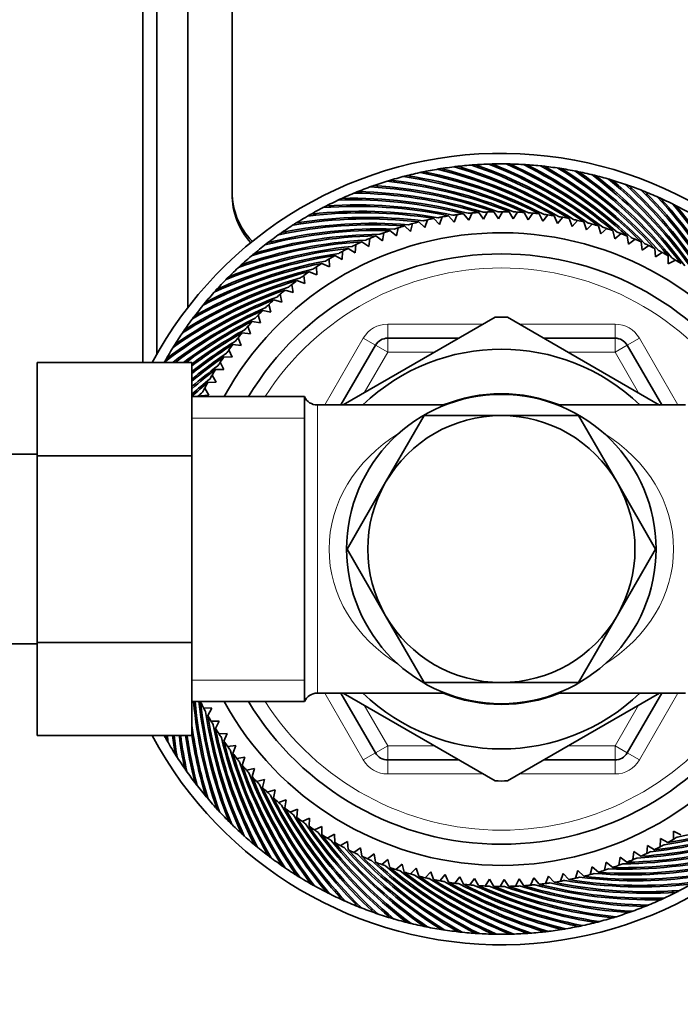
# Model space of a CAD drawing. Units: millimetres. Extents: x 0 to 1478, y 0 to 1758.
# Drawn here: x 781 to 828, y 1538 to 1608 of the extents above; entities that cross this region are included whole.
import ezdxf
from ezdxf import colors
from ezdxf.entities.mleader import LeaderData, LeaderLine
from ezdxf.math import Vec2, Vec3

# ---------------------------------------------------------------- set-up
doc = ezdxf.new("R2010")
doc.units = ezdxf.units.MM
doc.layers.add('DV2_Défaut', color=7, linetype='Continuous')
doc.layers.add('Défaut', color=7, linetype='Continuous')

# ---------------------------------------------------------------- blocks, each defined once
blk = doc.blocks.new('_DOT')
at = {"color": 0}
blk.add_line((0, 0), (-1, 0), dxfattribs=at)
at = {"color": 0, "const_width": 0.333}
blk.add_lwpolyline([(-0.1665, 0, 1), (0.1665, 0, 1)], format="xyb", close=True, dxfattribs=at)
blk = doc.blocks.new('SE1')
at = {"layer": 'DV2_Défaut', "color": 7, "linetype": 'Continuous', "lineweight": 35}
for p, q in [((789.859, 1583.402), (789.859, 1681.207)), ((790.859, 1583.985), (790.859, 1679.928)), ((793.059, 1587.302), (793.059, 1677.522)), ((796.209, 1674.798), (796.209, 1595.373)), ((811.269, 1597.02), (811.344, 1597.113)), ((812.48, 1597.176), (812.559, 1597.265)), ((813.696, 1597.278), (813.78, 1597.364)), ((814.916, 1597.325), (815.004, 1597.407)), ((816.137, 1597.318), (816.228, 1597.396)), ((817.356, 1597.256), (817.451, 1597.329)), ((818.572, 1597.139), (818.669, 1597.208)), ((819.781, 1596.967), (819.881, 1597.032)), ((807.695, 1596.227), (807.758, 1596.329)), ((808.874, 1596.545), (808.941, 1596.644)), ((810.066, 1596.809), (810.138, 1596.905)), ((820.981, 1596.742), (821.084, 1596.802)), ((822.169, 1596.463), (822.275, 1596.518)), ((806.532, 1595.857), (806.59, 1595.962)), ((823.344, 1596.131), (823.452, 1596.181)), ((824.503, 1595.746), (824.613, 1595.792)), ((804.26, 1594.963), (804.309, 1595.072)), ((805.386, 1595.435), (805.439, 1595.543)), ((825.643, 1595.31), (825.756, 1595.351)), ((803.157, 1594.44), (803.201, 1594.551)), ((826.763, 1594.824), (826.877, 1594.859)), ((827.86, 1594.287), (827.975, 1594.317)), ((802.079, 1593.868), (802.117, 1593.981)), ((809.926, 1592.986), (810.097, 1593.539)), ((810.551, 1593.636), (810.957, 1593.207)), ((810.957, 1593.207), (811.153, 1593.751)), ((811.611, 1593.828), (811.997, 1593.381)), ((811.997, 1593.381), (812.218, 1593.916)), ((812.678, 1593.973), (813.044, 1593.508)), ((813.044, 1593.508), (813.288, 1594.033)), ((813.751, 1594.069), (814.096, 1593.589)), ((814.096, 1593.589), (814.363, 1594.102)), ((814.827, 1594.117), (815.15, 1593.622)), ((815.15, 1593.622), (815.44, 1594.123)), ((815.904, 1594.117), (816.204, 1593.607)), ((816.204, 1593.607), (816.517, 1594.095)), ((816.98, 1594.068), (817.257, 1593.546)), ((817.257, 1593.546), (817.591, 1594.019)), ((818.053, 1593.971), (818.306, 1593.437)), ((818.306, 1593.437), (818.661, 1593.894)), ((819.12, 1593.826), (819.349, 1593.281)), ((819.349, 1593.281), (819.724, 1593.722)), ((820.179, 1593.634), (820.384, 1593.079)), ((820.384, 1593.079), (820.778, 1593.503)), ((801.027, 1593.248), (801.06, 1593.363)), ((807.438, 1592.778), (807.898, 1592.407)), ((807.898, 1592.407), (808.02, 1592.973)), ((808.463, 1593.111), (808.906, 1592.719)), ((808.906, 1592.719), (809.052, 1593.279)), ((809.501, 1593.397), (809.926, 1592.986)), ((821.229, 1593.394), (821.409, 1592.831)), ((821.409, 1592.831), (821.822, 1593.236)), ((822.268, 1593.107), (822.422, 1592.536)), ((822.422, 1592.536), (822.852, 1592.923)), ((823.292, 1592.774), (823.42, 1592.197)), ((800.004, 1592.582), (800.031, 1592.698)), ((805.931, 1591.649), (806.001, 1592.223)), ((806.43, 1592.4), (806.906, 1592.05)), ((806.906, 1592.05), (807.002, 1592.621)), ((823.42, 1592.197), (823.868, 1592.564)), ((824.3, 1592.395), (824.402, 1591.813)), ((824.402, 1591.813), (824.866, 1592.159)), ((799.011, 1591.87), (799.034, 1591.988)), ((804.469, 1591.51), (804.974, 1591.204)), ((804.974, 1591.204), (805.019, 1591.781)), ((805.439, 1591.977), (805.931, 1591.649)), ((825.29, 1591.971), (825.366, 1591.385)), ((825.366, 1591.385), (825.845, 1591.711)), ((826.261, 1591.504), (826.31, 1590.915)), ((798.052, 1591.115), (798.07, 1591.233)), ((803.127, 1590.188), (803.119, 1590.767)), ((803.52, 1591), (804.039, 1590.717)), ((804.039, 1590.717), (804.057, 1591.295)), ((826.31, 1590.915), (826.803, 1591.218)), ((827.209, 1590.993), (827.232, 1590.403)), ((827.232, 1590.403), (827.738, 1590.684)), ((797.128, 1590.317), (797.14, 1590.436)), ((802.239, 1589.619), (802.205, 1590.197)), ((802.596, 1590.448), (803.127, 1590.188)), ((796.24, 1589.479), (796.247, 1589.598)), ((801.377, 1589.011), (801.318, 1589.587)), ((801.697, 1589.855), (802.239, 1589.619)), ((795.391, 1588.602), (795.392, 1588.721)), ((800.544, 1588.365), (800.459, 1588.937)), ((800.825, 1589.222), (801.377, 1589.011)), ((799.74, 1587.682), (799.629, 1588.25)), ((799.983, 1588.551), (800.544, 1588.365)), ((794.582, 1587.687), (794.578, 1587.807)), ((798.968, 1586.963), (798.832, 1587.526)), ((799.172, 1587.842), (799.74, 1587.682)), ((793.815, 1586.737), (793.805, 1586.857)), ((798.229, 1586.211), (798.068, 1586.767)), ((798.393, 1587.098), (798.968, 1586.963)), ((814.928, 1586.617), (804.111, 1580.372)), ((826.614, 1580.367), (815.79, 1586.617)), ((793.091, 1585.754), (793.076, 1585.873)), ((797.525, 1585.426), (797.339, 1585.974)), ((797.648, 1586.32), (798.229, 1586.211)), ((796.856, 1584.611), (796.646, 1585.15)), ((796.94, 1585.509), (797.525, 1585.426)), ((807.276, 1585.123), (812.339, 1585.123)), ((818.378, 1585.123), (823.442, 1585.123)), ((792.412, 1584.739), (792.392, 1584.857)), ((796.268, 1584.667), (796.856, 1584.611)), ((803.956, 1580.373), (806.41, 1584.623)), ((824.308, 1584.623), (826.761, 1580.373)), ((791.78, 1583.695), (791.754, 1583.812)), ((795.635, 1583.796), (796.225, 1583.766)), ((796.225, 1583.766), (795.99, 1584.295)), ((782.359, 1583.402), (782.359, 1576.762)), ((793.359, 1583.402), (782.359, 1583.402)), ((793.359, 1583.402), (793.359, 1576.762)), ((795.632, 1582.894), (795.374, 1583.412)), ((795.079, 1581.996), (794.798, 1582.502)), ((795.041, 1582.897), (795.632, 1582.894)), ((794.566, 1581.074), (794.263, 1581.567)), ((794.488, 1581.973), (795.079, 1581.996)), ((801.359, 1580.973), (793.359, 1580.973)), ((793.978, 1581.025), (794.566, 1581.074)), ((801.359, 1559.273), (801.359, 1580.973)), ((811.366, 1580.373), (802.275, 1580.373)), ((828.442, 1580.373), (819.351, 1580.373)), ((807.131, 1574.873), (809.874, 1579.623)), ((809.874, 1579.623), (815.359, 1579.623)), ((815.359, 1579.623), (820.844, 1579.623)), ((820.844, 1579.623), (823.586, 1574.873)), ((782.359, 1576.873), (764.359, 1576.873)), ((782.359, 1576.762), (782.359, 1563.483)), ((793.359, 1576.762), (782.359, 1576.762)), ((793.359, 1576.762), (793.359, 1563.483)), ((804.389, 1570.123), (807.131, 1574.873)), ((823.586, 1574.873), (826.328, 1570.123)), ((807.131, 1565.373), (804.389, 1570.123)), ((826.328, 1570.123), (823.586, 1565.373)), ((809.874, 1560.623), (807.131, 1565.373)), ((823.586, 1565.373), (820.844, 1560.623)), ((764.359, 1563.373), (782.359, 1563.373)), ((782.359, 1563.483), (782.359, 1556.86)), ((793.359, 1563.483), (782.359, 1563.483)), ((793.359, 1563.483), (793.359, 1556.86)), ((815.359, 1560.623), (809.874, 1560.623)), ((820.844, 1560.623), (815.359, 1560.623)), ((802.275, 1559.873), (811.366, 1559.873)), ((806.41, 1555.623), (803.956, 1559.873)), ((804.103, 1559.878), (814.927, 1553.629)), ((815.79, 1553.628), (826.606, 1559.873)), ((819.351, 1559.873), (828.442, 1559.873)), ((826.761, 1559.873), (824.308, 1555.623)), ((793.359, 1559.273), (801.359, 1559.273)), ((793.971, 1559.233), (793.995, 1559.273)), ((794.765, 1558.803), (794.186, 1558.822)), ((794.482, 1558.284), (794.765, 1558.803)), ((795.293, 1557.891), (794.714, 1557.883)), ((795.034, 1557.36), (795.293, 1557.891)), ((793.359, 1556.86), (782.359, 1556.86)), ((791.614, 1556.843), (791.563, 1556.86)), ((795.862, 1557.003), (795.284, 1556.969)), ((795.627, 1556.461), (795.862, 1557.003)), ((792.233, 1555.791), (792.118, 1555.824)), ((796.47, 1556.141), (795.895, 1556.082)), ((796.26, 1555.589), (796.47, 1556.141)), ((797.117, 1555.308), (796.544, 1555.223)), ((796.931, 1554.747), (797.117, 1555.308)), ((812.339, 1555.123), (807.276, 1555.123)), ((823.442, 1555.123), (818.378, 1555.123)), ((792.9, 1554.768), (792.783, 1554.795)), ((797.8, 1554.504), (797.232, 1554.393)), ((797.639, 1553.936), (797.8, 1554.504)), ((793.611, 1553.775), (793.494, 1553.798)), ((798.518, 1553.732), (797.956, 1553.596)), ((798.383, 1553.157), (798.518, 1553.732)), ((799.27, 1552.993), (798.714, 1552.832)), ((799.162, 1552.412), (799.27, 1552.993)), ((794.367, 1552.816), (794.248, 1552.834)), ((800.055, 1552.289), (799.507, 1552.103)), ((799.972, 1551.704), (800.055, 1552.289)), ((795.164, 1551.892), (795.045, 1551.904)), ((800.871, 1551.62), (800.331, 1551.41)), ((800.814, 1551.032), (800.871, 1551.62)), ((796.002, 1551.004), (795.883, 1551.011)), ((801.715, 1550.989), (801.186, 1550.754)), ((801.685, 1550.399), (801.715, 1550.989)), ((796.88, 1550.155), (796.76, 1550.156)), ((802.588, 1550.396), (802.069, 1550.138)), ((802.584, 1549.805), (802.588, 1550.396)), ((827.591, 1550.057), (827.598, 1549.478)), ((828.122, 1549.798), (827.591, 1550.057)), ((797.794, 1549.346), (797.675, 1549.342)), ((803.485, 1549.843), (802.979, 1549.562)), ((803.509, 1549.252), (803.485, 1549.843)), ((826.678, 1549.529), (826.66, 1548.95)), ((827.197, 1549.246), (826.678, 1549.529)), ((804.407, 1549.33), (803.914, 1549.027)), ((804.457, 1548.742), (804.407, 1549.33)), ((805.351, 1548.86), (804.872, 1548.535)), ((805.427, 1548.274), (805.351, 1548.86)), ((825.743, 1549.041), (825.699, 1548.464)), ((826.248, 1548.735), (825.743, 1549.041)), ((798.744, 1548.579), (798.625, 1548.57)), ((806.315, 1548.433), (805.851, 1548.086)), ((806.417, 1547.85), (806.315, 1548.433)), ((807.297, 1548.049), (806.85, 1547.682)), ((807.426, 1547.472), (807.297, 1548.049)), ((823.811, 1548.195), (823.715, 1547.625)), ((824.287, 1547.845), (823.811, 1548.195)), ((824.787, 1548.597), (824.716, 1548.022)), ((825.278, 1548.268), (824.787, 1548.597)), ((799.727, 1547.855), (799.609, 1547.84)), ((808.296, 1547.709), (807.865, 1547.323)), ((808.45, 1547.139), (808.296, 1547.709)), ((809.309, 1547.415), (808.895, 1547.009)), ((809.488, 1546.852), (809.309, 1547.415)), ((820.791, 1547.259), (820.62, 1546.706)), ((821.216, 1546.848), (820.791, 1547.259)), ((821.812, 1547.526), (821.665, 1546.966)), ((822.255, 1547.135), (821.812, 1547.526)), ((822.819, 1547.838), (822.698, 1547.272)), ((823.279, 1547.467), (822.819, 1547.838)), ((800.742, 1547.176), (800.624, 1547.156)), ((801.786, 1546.544), (801.669, 1546.518)), ((810.333, 1547.166), (809.939, 1546.743)), ((810.538, 1546.612), (810.333, 1547.166)), ((811.368, 1546.964), (810.993, 1546.523)), ((811.598, 1546.419), (811.368, 1546.964)), ((812.411, 1546.808), (812.057, 1546.351)), ((812.665, 1546.274), (812.411, 1546.808)), ((813.46, 1546.699), (813.126, 1546.227)), ((813.737, 1546.178), (813.46, 1546.699)), ((814.513, 1546.638), (814.201, 1546.151)), ((814.813, 1546.129), (814.513, 1546.638)), ((815.568, 1546.624), (815.277, 1546.123)), ((815.89, 1546.129), (815.568, 1546.624)), ((816.622, 1546.657), (816.354, 1546.143)), ((816.966, 1546.177), (816.622, 1546.657)), ((817.673, 1546.737), (817.429, 1546.212)), ((818.039, 1546.273), (817.673, 1546.737)), ((818.72, 1546.864), (818.5, 1546.329)), ((819.106, 1546.417), (818.72, 1546.864)), ((819.76, 1547.039), (819.564, 1546.494)), ((820.166, 1546.609), (819.76, 1547.039)), ((802.858, 1545.958), (802.742, 1545.928)), ((803.954, 1545.422), (803.84, 1545.386)), ((826.457, 1545.283), (826.409, 1545.173)), ((827.56, 1545.806), (827.517, 1545.694)), ((805.074, 1544.935), (804.962, 1544.894)), ((806.215, 1544.499), (806.104, 1544.453)), ((825.331, 1544.81), (825.278, 1544.703)), ((807.373, 1544.115), (807.265, 1544.064)), ((808.548, 1543.783), (808.442, 1543.727)), ((823.022, 1544.018), (822.96, 1543.916)), ((824.186, 1544.388), (824.128, 1544.283)), ((809.737, 1543.504), (809.633, 1543.443)), ((810.937, 1543.278), (810.836, 1543.213)), ((812.146, 1543.107), (812.048, 1543.038)), ((818.238, 1543.069), (818.158, 1542.98)), ((819.449, 1543.226), (819.373, 1543.133)), ((820.651, 1543.436), (820.58, 1543.34)), ((821.843, 1543.7), (821.776, 1543.601)), ((813.361, 1542.99), (813.267, 1542.916)), ((814.58, 1542.927), (814.489, 1542.85)), ((815.801, 1542.92), (815.714, 1542.838)), ((817.021, 1542.967), (816.937, 1542.882))]:
    blk.add_line(p, q, dxfattribs=at)
at = {"layer": 'DV2_Défaut', "color": 7, "linetype": 'Continuous', "lineweight": 18}
for p, q in [((807.276, 1586.123), (814.071, 1586.123)), ((807.276, 1586.123), (807.276, 1585.123)), ((816.646, 1586.123), (823.442, 1586.123)), ((823.442, 1586.123), (823.442, 1585.123)), ((802.801, 1580.373), (805.544, 1585.123)), ((805.544, 1585.123), (806.41, 1584.623)), ((807.276, 1584.123), (807.276, 1585.123)), ((823.442, 1584.123), (823.442, 1585.123)), ((825.174, 1585.123), (824.308, 1584.623)), ((825.174, 1585.123), (827.916, 1580.373)), ((807.276, 1584.123), (806.41, 1584.623)), ((823.442, 1584.123), (824.308, 1584.623)), ((807.276, 1584.123), (805.61, 1581.237)), ((810.607, 1584.123), (807.276, 1584.123)), ((823.442, 1584.123), (820.11, 1584.123)), ((825.107, 1581.237), (823.442, 1584.123)), ((802.275, 1580.373), (802.275, 1559.873)), ((801.359, 1579.438), (793.359, 1579.438)), ((801.359, 1560.807), (793.359, 1560.807)), ((805.544, 1555.123), (802.801, 1559.873)), ((827.916, 1559.873), (825.174, 1555.123)), ((805.61, 1559.008), (807.276, 1556.123)), ((823.442, 1556.123), (825.107, 1559.008)), ((806.41, 1555.623), (807.276, 1556.123)), ((807.276, 1556.123), (810.607, 1556.123)), ((807.276, 1555.123), (807.276, 1556.123)), ((820.11, 1556.123), (823.442, 1556.123)), ((824.308, 1555.623), (823.442, 1556.123)), ((823.442, 1555.123), (823.442, 1556.123)), ((806.41, 1555.623), (805.544, 1555.123)), ((807.276, 1555.123), (807.276, 1554.123)), ((823.442, 1555.123), (823.442, 1554.123)), ((824.308, 1555.623), (825.174, 1555.123)), ((814.071, 1554.123), (807.276, 1554.123)), ((823.442, 1554.123), (816.646, 1554.123))]:
    blk.add_line(p, q, dxfattribs=at)
at = {"layer": 'DV2_Défaut', "color": 7, "linetype": 'Continuous', "lineweight": 35}
blk.add_circle((815.359, 1570.123), 11, dxfattribs=at)
for centre, radius, start, end in [((815.359, 1570.123), 28.15, 26.68647, 151.85368), ((815.359, 1570.123), 27.4, 101.58464, 104.15607), ((815.345, 1570.367), 27.158, 101.66, 102.23291), ((815.359, 1570.123), 27.4, 99.01321, 101.58464), ((803.417, 1565.445), 32.171, 62.32167, 78.45413), ((815.356, 1570.368), 27.158, 99.08857, 99.66148), ((803.188, 1565.926), 32.128, 60.2726, 76.29878), ((815.359, 1570.123), 27.4, 96.44178, 99.01321), ((803.219, 1565.985), 32.171, 59.75024, 75.8827), ((815.367, 1570.367), 27.158, 96.51714, 97.09005), ((803.012, 1566.477), 32.128, 57.70118, 73.72735), ((815.359, 1570.123), 27.4, 93.87035, 96.44178), ((803.046, 1566.534), 32.171, 57.17881, 73.31127), ((815.378, 1570.367), 27.158, 93.94571, 94.51862), ((802.861, 1567.034), 32.128, 55.12975, 71.15592), ((815.359, 1570.123), 27.4, 91.29893, 93.87035), ((802.897, 1567.09), 32.171, 54.60738, 70.73985), ((815.389, 1570.366), 27.158, 91.37428, 91.94719), ((802.735, 1567.598), 32.128, 52.55832, 68.58449), ((815.359, 1570.123), 27.4, 88.7275, 91.29893), ((802.774, 1567.652), 32.171, 52.03595, 68.16842), ((802.635, 1568.167), 32.128, 49.98689, 66.01306), ((815.4, 1570.364), 27.158, 88.80286, 89.37577), ((815.359, 1570.123), 27.4, 86.15607, 88.7275), ((802.676, 1568.219), 32.171, 49.46452, 65.59699), ((802.56, 1568.74), 32.128, 47.41546, 63.44164), ((815.411, 1570.362), 27.158, 86.23143, 86.80434), ((815.359, 1570.123), 27.4, 83.58464, 86.15607), ((802.603, 1568.79), 32.171, 46.89309, 63.02556), ((802.511, 1569.315), 32.128, 44.84403, 60.87021), ((815.421, 1570.359), 27.158, 83.66, 84.23291), ((815.359, 1570.123), 27.4, 81.01321, 83.58464), ((802.556, 1569.364), 32.171, 44.32167, 60.45413), ((802.487, 1569.893), 32.128, 42.2726, 58.29878), ((815.432, 1570.356), 27.158, 81.08857, 81.66148), ((815.359, 1570.123), 27.4, 78.44178, 81.01321), ((802.535, 1569.939), 32.171, 41.75024, 57.8827), ((802.49, 1570.47), 32.128, 39.70118, 55.72735), ((815.442, 1570.353), 27.158, 78.51714, 79.09005), ((815.359, 1570.123), 27.4, 75.87035, 78.44178), ((802.54, 1570.514), 32.171, 39.17881, 55.31127), ((815.359, 1570.123), 27.4, 106.7275, 109.29893), ((815.323, 1570.365), 27.158, 106.80286, 107.37577), ((803.862, 1564.331), 32.128, 67.98689, 84.01306), ((815.359, 1570.123), 27.4, 104.15607, 106.7275), ((803.885, 1564.393), 32.171, 67.46452, 83.59699), ((815.334, 1570.366), 27.158, 104.23143, 104.80434), ((803.614, 1564.852), 32.128, 65.41546, 81.44164), ((803.639, 1564.914), 32.171, 64.89309, 81.02556), ((803.389, 1565.385), 32.128, 62.84403, 78.87021), ((802.519, 1571.047), 32.128, 37.12975, 53.15592), ((815.452, 1570.349), 27.158, 75.94571, 76.51862), ((815.359, 1570.123), 27.4, 73.29893, 75.87035), ((802.57, 1571.089), 32.171, 36.60738, 52.73985), ((802.573, 1571.622), 32.128, 34.55832, 50.58449), ((815.463, 1570.345), 27.158, 73.37428, 73.94719), ((815.359, 1570.123), 27.4, 70.7275, 73.29893), ((802.626, 1571.662), 32.171, 34.03595, 50.16842), ((815.359, 1570.123), 27.4, 109.29893, 111.87035), ((815.312, 1570.363), 27.158, 109.37428, 109.94719), ((804.133, 1563.821), 32.128, 70.55832, 86.58449), ((804.153, 1563.884), 32.171, 70.03595, 86.16842), ((802.653, 1572.195), 32.128, 31.98689, 48.01306), ((815.472, 1570.34), 27.158, 70.80286, 71.37577), ((815.359, 1570.123), 27.4, 68.15607, 70.7275), ((802.708, 1572.232), 32.171, 31.46452, 47.59699), ((802.759, 1572.763), 32.128, 29.41546, 45.44164), ((815.482, 1570.334), 27.158, 68.23143, 68.80434), ((801.209, 1595.523), 5, 180, 224.67461), ((801.359, 1595.373), 5.15, 180, 222.15821), ((815.359, 1570.123), 27.4, 114.44178, 117.01321), ((815.291, 1570.358), 27.158, 114.51714, 115.09005), ((804.743, 1562.84), 32.128, 75.70118, 91.72735), ((815.359, 1570.123), 27.4, 111.87035, 114.44178), ((804.758, 1562.905), 32.171, 75.17881, 91.31127), ((815.302, 1570.361), 27.158, 111.94571, 112.51862), ((804.427, 1563.324), 32.128, 73.12975, 89.15592), ((804.444, 1563.388), 32.171, 72.60738, 88.73985), ((815.359, 1570.123), 27.4, 65.58464, 68.15607), ((802.816, 1572.797), 32.171, 28.89309, 45.02556), ((802.89, 1573.325), 32.128, 26.84403, 42.87021), ((815.491, 1570.329), 27.158, 65.66, 66.23291), ((815.359, 1570.123), 27.4, 63.01321, 65.58464), ((802.948, 1573.357), 32.171, 26.32167, 42.45413), ((815.359, 1570.123), 27.4, 117.01321, 119.58464), ((815.28, 1570.355), 27.158, 117.08857, 117.66148), ((805.081, 1562.371), 32.128, 78.2726, 94.29878), ((805.092, 1562.436), 32.171, 77.75024, 93.8827), ((803.046, 1573.881), 32.128, 24.2726, 40.29878), ((815.5, 1570.322), 27.158, 63.08857, 63.66148), ((815.359, 1570.123), 27.4, 60.44178, 63.01321), ((803.106, 1573.911), 32.171, 23.75024, 39.8827), ((805.817, 1561.481), 32.128, 83.41546, 99.44164), ((815.359, 1570.123), 27.4, 119.58464, 122.15607), ((805.822, 1561.547), 32.171, 82.89309, 99.02556), ((805.439, 1561.918), 32.128, 80.84403, 96.87021), ((815.27, 1570.351), 27.158, 119.66, 120.23291), ((805.447, 1561.983), 32.171, 80.32167, 96.45413), ((815.359, 1570.123), 24, 102.66304, 103.38539), ((815.359, 1570.123), 24, 101.55518, 102.66304), ((815.359, 1570.123), 24, 100.09161, 100.81396), ((815.359, 1570.123), 24, 98.98375, 100.09161), ((815.359, 1570.123), 24, 97.52018, 98.24253), ((815.359, 1570.123), 24, 96.41233, 97.52018), ((815.359, 1570.123), 24, 94.94875, 95.67111), ((815.359, 1570.123), 24, 93.8409, 94.94875), ((815.359, 1570.123), 24, 92.37732, 93.09968), ((815.359, 1570.123), 24, 91.26947, 92.37732), ((815.359, 1570.123), 24, 89.8059, 90.52825), ((815.359, 1570.123), 24, 88.69804, 89.8059), ((815.359, 1570.123), 24, 87.23447, 87.95682), ((815.359, 1570.123), 24, 86.12661, 87.23447), ((815.359, 1570.123), 24, 84.66304, 85.38539), ((815.359, 1570.123), 24, 83.55518, 84.66304), ((815.359, 1570.123), 24, 82.09161, 82.81396), ((815.359, 1570.123), 24, 80.98375, 82.09161), ((815.359, 1570.123), 24, 79.52018, 80.24253), ((815.359, 1570.123), 24, 78.41233, 79.52018), ((815.359, 1570.123), 24, 76.94875, 77.67111), ((815.359, 1570.123), 24, 75.8409, 76.94875), ((806.63, 1560.66), 32.128, 88.55832, 104.58449), ((806.63, 1560.727), 32.171, 88.03595, 104.16842), ((806.214, 1561.062), 32.128, 85.98689, 102.01306), ((815.359, 1570.123), 27.4, 122.15607, 124.7275), ((806.217, 1561.128), 32.171, 85.46452, 101.59699), ((815.26, 1570.347), 27.158, 122.23143, 122.80434), ((815.359, 1570.123), 24, 109.26947, 110.37732), ((815.359, 1570.123), 24, 107.8059, 108.52825), ((815.359, 1570.123), 24, 106.69804, 107.8059), ((815.359, 1570.123), 24, 105.23447, 105.95682), ((815.359, 1570.123), 24, 104.12661, 105.23447), ((815.359, 1570.123), 24, 74.37732, 75.09968), ((815.359, 1570.123), 24, 73.26947, 74.37732), ((815.359, 1570.123), 24, 71.8059, 72.52825), ((815.359, 1570.123), 24, 70.69804, 71.8059), ((815.359, 1570.123), 22.5, 32.08511, 151.16936), ((807.507, 1559.982), 32.171, 93.17881, 109.31127), ((807.063, 1560.278), 32.128, 91.12975, 107.15592), ((807.06, 1560.345), 32.171, 90.60738, 106.73985), ((815.359, 1570.123), 27.4, 124.7275, 127.29893), ((815.25, 1570.342), 27.158, 124.80286, 125.37577), ((815.359, 1570.123), 24, 112.94875, 113.67111), ((815.359, 1570.123), 24, 111.8409, 112.94875), ((815.359, 1570.123), 24, 110.37732, 111.09968), ((815.359, 1570.123), 24, 69.23447, 69.95682), ((815.359, 1570.123), 24, 68.12661, 69.23447), ((815.359, 1570.123), 24, 66.66304, 67.38539), ((815.359, 1570.123), 24, 65.55518, 66.66304), ((807.979, 1559.574), 32.128, 96.2726, 112.29878), ((807.97, 1559.64), 32.171, 95.75024, 111.8827), ((807.513, 1559.916), 32.128, 93.70118, 109.72735), ((815.359, 1570.123), 27.4, 127.29893, 129.87035), ((815.24, 1570.337), 27.158, 127.37428, 127.94719), ((815.359, 1570.123), 24, 116.98375, 118.09161), ((815.359, 1570.123), 24, 115.52018, 116.24253), ((815.359, 1570.123), 24, 114.41233, 115.52018), ((815.359, 1570.123), 24, 64.09161, 64.81396), ((815.359, 1570.123), 24, 62.98375, 64.09161), ((815.359, 1570.123), 24, 61.52018, 62.24253), ((808.46, 1559.254), 32.128, 98.84403, 114.87021), ((808.448, 1559.319), 32.171, 98.32167, 114.45413), ((815.359, 1570.123), 27.4, 129.87035, 132.44178), ((815.359, 1570.123), 21, 31.10892, 148.89108), ((815.231, 1570.332), 27.158, 129.94571, 130.51862), ((815.359, 1570.123), 24, 120.66304, 121.38539), ((815.359, 1570.123), 24, 119.55518, 120.66304), ((815.359, 1570.123), 24, 118.09161, 118.81396), ((815.359, 1570.123), 24, 60.41233, 61.52018), ((815.359, 1570.123), 24, 58.94875, 59.67111), ((815.359, 1570.123), 24, 57.8409, 58.94875), ((809.444, 1558.743), 32.171, 103.46452, 119.59699), ((808.954, 1558.955), 32.128, 101.41546, 117.44164), ((808.939, 1559.02), 32.171, 100.89309, 117.02556), ((815.359, 1570.123), 27.4, 132.44178, 135.01321), ((815.222, 1570.326), 27.158, 132.51714, 133.09005), ((815.359, 1570.123), 24, 123.23447, 123.95682), ((815.359, 1570.123), 24, 122.12661, 123.23447), ((809.96, 1558.489), 32.171, 106.03595, 122.16842), ((809.462, 1558.679), 32.128, 103.98689, 120.01306), ((815.359, 1570.123), 27.4, 135.01321, 137.58464), ((815.213, 1570.319), 27.158, 135.08857, 135.66148), ((815.359, 1570.123), 24, 125.8059, 126.52825), ((815.359, 1570.123), 24, 124.69804, 125.8059), ((810.488, 1558.259), 32.171, 108.60738, 124.73985), ((809.981, 1558.426), 32.128, 106.55832, 122.58449), ((815.359, 1570.123), 27.4, 137.58464, 140.15607), ((815.204, 1570.312), 27.158, 137.66, 138.23291), ((815.359, 1570.123), 24, 128.37732, 129.09968), ((815.359, 1570.123), 24, 127.26947, 128.37732), ((811.025, 1558.052), 32.171, 111.17881, 127.31127), ((810.511, 1558.197), 32.128, 109.12975, 125.15592), ((815.359, 1570.123), 24, 130.94875, 131.67111), ((815.359, 1570.123), 24, 129.8409, 130.94875), ((811.051, 1557.991), 32.128, 111.70118, 127.72735), ((811.571, 1557.87), 32.171, 113.75024, 127.46766), ((815.359, 1570.123), 27.4, 140.15607, 142.7275), ((815.196, 1570.305), 27.158, 140.23143, 140.80434), ((815.359, 1570.123), 24, 133.52018, 134.24253), ((815.359, 1570.123), 24, 132.41233, 133.52018), ((811.6, 1557.81), 32.128, 114.2726, 127.19324), ((812.124, 1557.712), 32.171, 116.32167, 127.00414), ((815.359, 1570.123), 27.4, 142.7275, 145.29893), ((815.187, 1570.298), 27.158, 142.80286, 143.37577), ((815.359, 1570.123), 24, 136.09161, 136.81396), ((815.359, 1570.123), 24, 134.98375, 136.09161), ((815.359, 1570.123), 16.5, 88.48622, 91.53994), ((812.156, 1557.654), 32.128, 116.84403, 126.73211), ((815.359, 1570.123), 24, 138.66304, 139.38539), ((815.359, 1570.123), 24, 137.55518, 138.66304), ((815.359, 1570.123), 27.4, 145.29893, 147.87035), ((815.18, 1570.29), 27.158, 145.37428, 145.94719), ((812.684, 1557.58), 32.171, 118.89309, 126.92577), ((812.719, 1557.523), 32.128, 119.41546, 127.05758), ((815.359, 1570.123), 24, 141.23447, 141.95682), ((815.359, 1570.123), 24, 140.12661, 141.23447), ((807.276, 1584.123), 1, 90, 150), ((823.442, 1584.123), 1, 30, 90), ((815.359, 1570.123), 27.4, 147.87035, 150.44178), ((815.172, 1570.282), 27.158, 147.94571, 148.51862), ((813.25, 1557.472), 32.171, 121.46452, 128.19523), ((813.287, 1557.417), 32.128, 121.98689, 128.33583), ((815.359, 1570.123), 24, 142.69804, 143.8059), ((813.82, 1557.39), 32.171, 124.03595, 129.49738), ((813.859, 1557.337), 32.128, 124.55832, 129.64797), ((815.359, 1570.123), 24, 145.26947, 146.37732), ((815.359, 1570.123), 24, 143.8059, 144.52825), ((815.359, 1570.123), 14.216, 46.13834, 133.86166), ((815.359, 1570.123), 27.4, 150.44178, 151.0113), ((815.166, 1570.273), 27.158, 150.51714, 151.09005), ((814.392, 1557.334), 32.171, 126.60738, 130.83245), ((815.359, 1570.123), 24, 146.37732, 147.09968), ((814.434, 1557.283), 32.128, 127.12975, 130.99337), ((815.359, 1570.123), 24, 148.94875, 149.67111), ((815.359, 1570.123), 24, 147.8409, 148.94875), ((814.967, 1557.304), 32.171, 129.17881, 132.20186), ((815.011, 1557.254), 32.128, 129.70118, 132.37118), ((815.359, 1570.123), 24, 151.52018, 152.24253), ((815.359, 1570.123), 24, 150.41233, 151.52018), ((815.543, 1557.299), 32.171, 131.75024, 132.61518), ((815.589, 1557.251), 32.128, 132.2726, 132.40904), ((802.275, 1581.373), 1, 203.57818, 270), ((815.359, 1570.123), 11.05, 68.06401, 111.93599), ((815.359, 1570.123), 9.5, 90, 150), ((815.359, 1570.123), 9.5, 30, 90), ((815.359, 1570.123), 9.5, 150, 210), ((815.359, 1570.123), 9.5, 330, 30), ((815.359, 1570.123), 9.5, 210, 270), ((815.359, 1570.123), 9.5, 270, 330), ((802.275, 1558.873), 1, 90, 156.42182), ((815.359, 1570.123), 14.216, 226.13834, 313.86166), ((815.359, 1570.123), 11.05, 248.06401, 291.93599), ((825.499, 1562.271), 32.171, 185.3489, 199.31127), ((825.565, 1562.277), 32.128, 185.36707, 199.72735), ((825.841, 1562.734), 32.171, 186.18148, 201.8827), ((815.359, 1570.123), 24, 206.98375, 208.09161), ((825.907, 1562.743), 32.128, 186.2726, 202.29878), ((815.359, 1570.123), 22.5, 208.83064, 327.91489), ((815.359, 1570.123), 21, 211.10892, 328.89108), ((815.359, 1570.123), 24, 208.09161, 208.81396), ((826.162, 1563.212), 32.171, 188.32167, 204.45413), ((815.359, 1570.123), 24, 209.55518, 210.66304), ((826.227, 1563.224), 32.128, 188.84403, 204.87021), ((815.359, 1570.123), 24, 210.66304, 211.38539), ((815.359, 1570.123), 28.15, 208.10916, 333.31353), ((825.203, 1561.827), 32.128, 187.61347, 197.15592), ((826.461, 1563.703), 32.171, 190.89309, 207.02556), ((815.359, 1570.123), 24, 212.12661, 213.23447), ((826.526, 1563.719), 32.128, 191.41546, 207.44164), ((815.359, 1570.123), 27.4, 208.95022, 209.58464), ((823.498, 1560.211), 32.171, 185.98023, 186.45413), ((815.359, 1570.123), 27.4, 209.58464, 212.15607), ((815.13, 1570.034), 27.158, 209.66, 210.23291), ((823.564, 1560.203), 32.128, 185.97382, 186.87021), ((823.934, 1560.586), 32.171, 186.65331, 189.02556), ((824, 1560.581), 32.128, 186.65166, 189.44164), ((824.354, 1560.981), 32.171, 187.36067, 191.59699), ((824.42, 1560.978), 32.128, 187.36666, 192.01306), ((824.755, 1561.394), 32.171, 188.10363, 194.16842), ((824.821, 1561.394), 32.128, 188.11458, 194.58449), ((825.137, 1561.824), 32.171, 188.87767, 196.73985), ((815.359, 1570.123), 24, 213.23447, 213.95682), ((826.738, 1564.208), 32.171, 193.46452, 209.59699), ((815.359, 1570.123), 24, 214.69804, 215.8059), ((826.802, 1564.226), 32.128, 193.98689, 210.01306), ((815.359, 1570.123), 24, 215.8059, 216.52825), ((826.992, 1564.724), 32.171, 196.03595, 212.16842), ((815.359, 1570.123), 27.4, 212.15607, 214.7275), ((815.135, 1570.024), 27.158, 212.23143, 212.80434), ((815.359, 1570.123), 24, 217.26947, 218.37732), ((827.055, 1564.745), 32.128, 196.55832, 212.58449), ((815.359, 1570.123), 24, 218.37732, 219.09968), ((827.223, 1565.252), 32.171, 198.60738, 214.73985), ((807.276, 1556.123), 1, 210, 270), ((823.442, 1556.123), 1, 270, 330), ((815.359, 1570.123), 27.4, 214.7275, 217.29893), ((815.139, 1570.014), 27.158, 214.80286, 215.37577), ((815.359, 1570.123), 24, 219.8409, 220.94875), ((827.285, 1565.276), 32.128, 199.12975, 215.15592), ((815.359, 1570.123), 24, 220.94875, 221.67111), ((827.429, 1565.789), 32.171, 201.17881, 217.31127), ((815.359, 1570.123), 24, 222.41233, 223.52018), ((827.49, 1565.815), 32.128, 201.70118, 217.72735), ((815.359, 1570.123), 24, 223.52018, 224.24253), ((815.359, 1570.123), 16.5, 268.48744, 271.54409), ((815.359, 1570.123), 27.4, 217.29893, 219.87035), ((815.144, 1570.004), 27.158, 217.37428, 217.94719), ((827.612, 1566.335), 32.171, 203.75024, 219.8827), ((815.359, 1570.123), 24, 224.98375, 226.09161), ((827.671, 1566.364), 32.128, 204.2726, 220.29878), ((815.359, 1570.123), 27.4, 219.87035, 222.44178), ((815.15, 1569.995), 27.158, 219.94571, 220.51862), ((815.359, 1570.123), 24, 226.09161, 226.81396), ((827.769, 1566.888), 32.171, 206.32167, 222.45413), ((815.359, 1570.123), 24, 227.55518, 228.66304), ((827.827, 1566.92), 32.128, 206.84403, 222.87021), ((821.778, 1581.226), 32.171, 280.89309, 297.02556), ((815.359, 1570.123), 27.4, 222.44178, 225.01321), ((815.156, 1569.986), 27.158, 222.51714, 223.09005), ((815.359, 1570.123), 24, 228.66304, 229.38539), ((827.902, 1567.448), 32.171, 208.89309, 225.02556), ((815.359, 1570.123), 24, 230.12661, 231.23447), ((827.958, 1567.483), 32.128, 209.41546, 225.44164), ((822.27, 1580.926), 32.171, 278.32167, 294.45413), ((822.257, 1580.992), 32.128, 278.84403, 294.87021), ((815.359, 1570.123), 27.4, 225.01321, 227.58464), ((815.162, 1569.977), 27.158, 225.08857, 225.66148), ((815.359, 1570.123), 24, 231.23447, 231.95682), ((828.009, 1568.014), 32.171, 211.46452, 227.59699), ((815.359, 1570.123), 24, 232.69804, 233.8059), ((828.064, 1568.051), 32.128, 211.98689, 228.01306), ((815.359, 1570.123), 24, 233.8059, 234.52825), ((822.748, 1580.605), 32.171, 275.75024, 291.8827), ((822.738, 1580.671), 32.128, 276.2726, 292.29878), ((828.091, 1568.584), 32.171, 214.03595, 230.16842), ((815.359, 1570.123), 24, 235.26947, 236.37732), ((828.144, 1568.623), 32.128, 214.55832, 230.58449), ((815.359, 1570.123), 24, 236.37732, 237.09968), ((823.204, 1580.329), 32.128, 273.70118, 289.72735), ((815.359, 1570.123), 27.4, 227.58464, 230.15607), ((815.169, 1569.968), 27.158, 227.66, 228.23291), ((828.147, 1569.156), 32.171, 216.60738, 232.73985), ((815.359, 1570.123), 24, 237.8409, 238.94875), ((828.199, 1569.198), 32.128, 217.12975, 233.15592), ((815.359, 1570.123), 24, 238.94875, 239.67111), ((828.178, 1569.731), 32.171, 219.17881, 235.31127), ((823.21, 1580.263), 32.171, 273.17881, 289.31127), ((815.359, 1570.123), 24, 299.55518, 300.66304), ((815.359, 1570.123), 24, 300.66304, 301.38539), ((815.359, 1570.123), 27.4, 230.15607, 232.7275), ((815.176, 1569.96), 27.158, 230.23143, 230.80434), ((815.359, 1570.123), 24, 240.41233, 241.52018), ((828.227, 1569.775), 32.128, 219.70118, 235.72735), ((815.359, 1570.123), 24, 241.52018, 242.24253), ((828.182, 1570.307), 32.171, 221.75024, 237.8827), ((815.359, 1570.123), 24, 242.98375, 244.09161), ((828.23, 1570.353), 32.128, 222.2726, 238.29878), ((823.657, 1579.901), 32.171, 270.60738, 286.73985), ((823.654, 1579.967), 32.128, 271.12975, 287.15592), ((815.359, 1570.123), 24, 296.98375, 298.09161), ((815.359, 1570.123), 24, 298.09161, 298.81396), ((815.359, 1570.123), 27.4, 232.7275, 235.29893), ((815.184, 1569.952), 27.158, 232.80286, 233.37577), ((815.359, 1570.123), 24, 244.09161, 244.81396), ((828.161, 1570.882), 32.171, 224.32167, 240.45413), ((815.359, 1570.123), 24, 245.55518, 246.66304), ((828.207, 1570.93), 32.128, 224.84403, 240.87021), ((815.359, 1570.123), 24, 246.66304, 247.38539), ((828.114, 1571.455), 32.171, 226.89309, 243.02556), ((824.088, 1579.519), 32.171, 268.03595, 284.16842), ((824.087, 1579.585), 32.128, 268.55832, 284.58449), ((815.359, 1570.123), 24, 291.8409, 292.94875), ((815.359, 1570.123), 24, 292.94875, 293.67111), ((815.359, 1570.123), 24, 294.41233, 295.52018), ((815.359, 1570.123), 24, 295.52018, 296.24253), ((815.359, 1570.123), 27.4, 235.29893, 237.87035), ((815.191, 1569.944), 27.158, 235.37428, 235.94719), ((815.359, 1570.123), 24, 248.12661, 249.23447), ((828.158, 1571.506), 32.128, 227.41546, 243.44164), ((815.359, 1570.123), 24, 249.23447, 249.95682), ((828.042, 1572.026), 32.171, 229.46452, 245.59699), ((815.359, 1570.123), 24, 250.69804, 251.8059), ((828.083, 1572.078), 32.128, 229.98689, 246.01306), ((815.359, 1570.123), 24, 251.8059, 252.52825), ((824.501, 1579.118), 32.171, 265.46452, 281.59699), ((824.503, 1579.184), 32.128, 265.98689, 282.01306), ((815.359, 1570.123), 24, 286.69804, 287.8059), ((815.359, 1570.123), 24, 287.8059, 288.52825), ((815.359, 1570.123), 24, 289.26947, 290.37732), ((815.359, 1570.123), 24, 290.37732, 291.09968), ((815.359, 1570.123), 27.4, 237.87035, 240.44178), ((815.2, 1569.937), 27.158, 237.94571, 238.51862), ((827.943, 1572.593), 32.171, 232.03595, 248.16842), ((815.359, 1570.123), 24, 253.26947, 254.37732), ((827.982, 1572.647), 32.128, 232.55832, 248.58449), ((815.359, 1570.123), 24, 254.37732, 255.09968), ((827.82, 1573.156), 32.171, 234.60738, 250.73985), ((815.359, 1570.123), 24, 255.8409, 256.94875), ((827.856, 1573.211), 32.128, 235.12975, 251.15592), ((815.359, 1570.123), 24, 256.94875, 257.67111), ((827.671, 1573.712), 32.171, 237.17881, 253.31127), ((815.359, 1570.123), 24, 258.41233, 259.52018), ((827.705, 1573.769), 32.128, 237.70118, 253.72735), ((815.359, 1570.123), 24, 280.09161, 280.81396), ((825.27, 1578.262), 32.171, 260.32167, 276.45413), ((815.359, 1570.123), 24, 281.55518, 282.66304), ((825.278, 1578.328), 32.128, 260.84403, 276.87021), ((815.359, 1570.123), 24, 282.66304, 283.38539), ((824.895, 1578.698), 32.171, 262.89309, 279.02556), ((824.9, 1578.764), 32.128, 263.41546, 279.44164), ((815.359, 1570.123), 24, 284.12661, 285.23447), ((815.359, 1570.123), 24, 285.23447, 285.95682), ((815.359, 1570.123), 27.4, 240.44178, 243.01321), ((815.208, 1569.93), 27.158, 240.51714, 241.09005), ((815.359, 1570.123), 24, 259.52018, 260.24253), ((827.498, 1574.26), 32.171, 239.75024, 255.8827), ((815.359, 1570.123), 24, 260.98375, 262.09161), ((827.529, 1574.319), 32.128, 240.2726, 256.29878), ((815.359, 1570.123), 24, 262.09161, 262.81396), ((827.3, 1574.801), 32.171, 242.32167, 258.45413), ((815.359, 1570.123), 24, 263.55518, 264.66304), ((827.328, 1574.861), 32.128, 242.84403, 258.87021), ((815.359, 1570.123), 24, 264.66304, 265.38539), ((827.078, 1575.332), 32.171, 244.89309, 261.02556), ((815.359, 1570.123), 24, 266.12661, 267.23447), ((827.104, 1575.393), 32.128, 245.41546, 261.44164), ((815.359, 1570.123), 24, 267.23447, 267.95682), ((826.833, 1575.852), 32.171, 247.46452, 263.59699), ((815.359, 1570.123), 24, 268.69804, 269.8059), ((826.856, 1575.915), 32.128, 247.98689, 264.01306), ((815.359, 1570.123), 24, 269.8059, 270.52825), ((826.564, 1576.361), 32.171, 250.03595, 266.16842), ((815.359, 1570.123), 24, 271.26947, 272.37732), ((826.584, 1576.425), 32.128, 250.55832, 266.58449), ((815.359, 1570.123), 24, 272.37732, 273.09968), ((826.273, 1576.858), 32.171, 252.60738, 268.73985), ((815.359, 1570.123), 24, 273.8409, 274.94875), ((826.29, 1576.922), 32.128, 253.12975, 269.15592), ((815.359, 1570.123), 24, 274.94875, 275.67111), ((825.96, 1577.341), 32.171, 255.17881, 271.31127), ((815.359, 1570.123), 24, 276.41233, 277.52018), ((825.974, 1577.405), 32.128, 255.70118, 271.72735), ((815.359, 1570.123), 24, 277.52018, 278.24253), ((825.625, 1577.809), 32.171, 257.75024, 273.8827), ((815.359, 1570.123), 24, 278.98375, 280.09161), ((825.637, 1577.874), 32.128, 258.2726, 274.29878), ((815.359, 1570.123), 27.4, 297.01321, 299.58464), ((815.437, 1569.891), 27.158, 297.08857, 297.66148), ((815.359, 1570.123), 27.4, 243.01321, 245.58464), ((815.217, 1569.923), 27.158, 243.08857, 243.66148), ((815.359, 1570.123), 27.4, 245.58464, 248.15607), ((815.226, 1569.917), 27.158, 245.66, 246.23291), ((815.359, 1570.123), 27.4, 291.87035, 294.44178), ((815.359, 1570.123), 27.4, 294.44178, 297.01321), ((815.426, 1569.887), 27.158, 294.51714, 295.09005), ((815.359, 1570.123), 27.4, 248.15607, 250.7275), ((815.235, 1569.911), 27.158, 248.23143, 248.80434), ((815.359, 1570.123), 27.4, 289.29893, 291.87035), ((815.416, 1569.885), 27.158, 291.94571, 292.51862), ((815.359, 1570.123), 27.4, 250.7275, 253.29893), ((815.245, 1569.906), 27.158, 250.80286, 251.37577), ((815.359, 1570.123), 27.4, 253.29893, 255.87035), ((815.255, 1569.901), 27.158, 253.37428, 253.94719), ((815.359, 1570.123), 27.4, 284.15607, 286.7275), ((815.359, 1570.123), 27.4, 286.7275, 289.29893), ((815.394, 1569.88), 27.158, 286.80286, 287.37577), ((815.405, 1569.882), 27.158, 289.37428, 289.94719), ((815.359, 1570.123), 27.4, 255.87035, 258.44178), ((815.265, 1569.896), 27.158, 255.94571, 256.51862), ((815.359, 1570.123), 27.4, 258.44178, 261.01321), ((815.275, 1569.892), 27.158, 258.51714, 259.09005), ((815.359, 1570.123), 27.4, 261.01321, 263.58464), ((815.286, 1569.889), 27.158, 261.08857, 261.66148), ((815.359, 1570.123), 27.4, 276.44178, 279.01321), ((815.359, 1570.123), 27.4, 279.01321, 281.58464), ((815.361, 1569.878), 27.158, 279.08857, 279.66148), ((815.359, 1570.123), 27.4, 281.58464, 284.15607), ((815.372, 1569.878), 27.158, 281.66, 282.23291), ((815.383, 1569.879), 27.158, 284.23143, 284.80434), ((815.359, 1570.123), 27.4, 263.58464, 266.15607), ((815.296, 1569.886), 27.158, 263.66, 264.23291), ((815.359, 1570.123), 27.4, 266.15607, 268.7275), ((815.307, 1569.883), 27.158, 266.23143, 266.80434), ((815.359, 1570.123), 27.4, 268.7275, 271.29893), ((815.318, 1569.881), 27.158, 268.80286, 269.37577), ((815.359, 1570.123), 27.4, 271.29893, 273.87035), ((815.328, 1569.88), 27.158, 271.37428, 271.94719), ((815.359, 1570.123), 27.4, 273.87035, 276.44178), ((815.339, 1569.879), 27.158, 273.94571, 274.51862), ((815.35, 1569.878), 27.158, 276.51714, 277.09005)]:
    blk.add_arc(centre, radius, start, end, dxfattribs=at)
at = {"layer": 'DV2_Défaut', "color": 7, "linetype": 'Continuous', "lineweight": 18}
for centre, radius, start, end in [((815.359, 1570.123), 20, 32.85399, 147.14601), ((807.276, 1584.123), 2, 90, 150), ((823.442, 1584.123), 2, 30, 90), ((815.359, 1570.123), 20, 212.85399, 327.14601), ((807.276, 1556.123), 2, 210, 270), ((823.442, 1556.123), 2, 270, 330)]:
    blk.add_arc(centre, radius, start, end, dxfattribs=at)
for major_axis in [(12.25, 0), (-12.25, 0)]:
    blk.add_ellipse((815.359, 1570.123), major_axis=major_axis, ratio=0.836735, start_param=2.20821, end_param=4.074975, dxfattribs=at)

msp = doc.modelspace()

# ---------------------------------------------------------------- block references
at = {"layer": 'Défaut'}
msp.add_blockref('SE1', (0, 0), dxfattribs=at)

# ---------------------------------------------------------------- leaders
at = {"layer": 'Défaut', "color": 7, "linetype": 'Continuous', "lineweight": 18}
ml = msp.add_multileader_mtext('Standard', dxfattribs=at)
ml.set_content('{\\pxsm0.9;\\fSolid Edge ISO|b1||i0||c0|p34;\\W1.;14/09/2020\\P}', color=256)
ml.set_leader_properties()
ml.set_arrow_properties(name='DOT')
ml.build(insert=Vec2(0, 0))
ml.multileader.update_dxf_attribs({"leader_type": 0, "dogleg_length": 0, "arrow_head_size": 12})
ctx = ml.context
ctx.base_point, ctx.char_height, ctx.arrow_head_size, ctx.landing_gap_size = Vec3(1390.407, 1750.708), 12, 12, 4.2
notes = []
notes.append((ctx, [(0, (0, 0, 0), (0, 0), (1, 0), 1, [])]))
ctx.mtext.insert = Vec3(1392.407, 1756.828)
for ctx, leaders in notes:
    for number, flags, end, landing, length, lines in leaders:
        leader = LeaderData()
        leader.index, (leader.has_last_leader_line, leader.has_dogleg_vector, leader.attachment_direction) = number, flags
        leader.last_leader_point, leader.dogleg_vector, leader.dogleg_length = Vec3(end), Vec3(landing), length
        for number, points, colour, breaks in lines:
            line = LeaderLine()
            line.index, line.vertices, line.color, line.breaks = number, Vec3.list(points), colors.encode_raw_color(colour), breaks
            leader.lines.append(line)
        ctx.leaders.append(leader)

doc.saveas('drawing.dxf')
